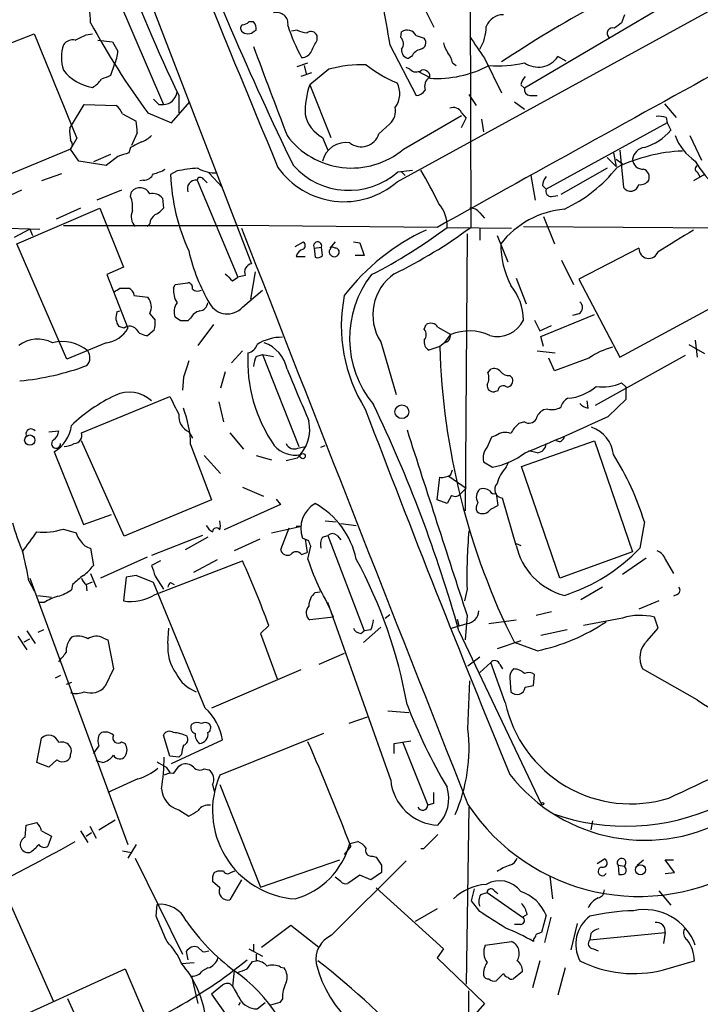
# Model space of a CAD drawing. Extents: x 0 to 1047, y 3549 to 4436.
# Drawn here: x 173 to 236, y 3849 to 3941 of the extents above; entities that cross this region are included whole.
import ezdxf

# ---------------------------------------------------------------- set-up
doc = ezdxf.new("R2010")
doc.units = 0
doc.header["$MEASUREMENT"] = 0
doc.layers.add('MAIN', color=5, linetype='CONTINUOUS')

msp = doc.modelspace()

# ---------------------------------------------------------------- linework, layer by layer
at = {"layer": 'MAIN'}
for p, q in [((207.772, 3925.4835), (374.8193, 4017.0081)), ((214.5453, 3965.6155), (214.63, 3921.2501)), ((177.4613, 3961.2975), (194.2253, 3917.8635)), ((211.2433, 3939.8768), (207.4333, 3947.4968)), ((238.6753, 3945.4648), (219.6253, 3934.2041)), ((181.4407, 3943.3481), (186.0127, 3932.6801)), ((228.9387, 3941.0621), (228.6847, 3940.3001)), ((194.3947, 3940.3848), (193.9713, 3940.3848)), ((165.5233, 3935.9821), (173.99, 3939.2841)), ((178.816, 3939.1995), (179.4087, 3939.2841)), ((194.4793, 3939.5381), (194.6487, 3939.6228)), ((198.4587, 3939.6228), (197.9507, 3939.5381)), ((208.1107, 3938.9455), (208.1953, 3939.4535)), ((179.9167, 3938.6915), (181.2713, 3938.5221)), ((200.3213, 3938.6915), (200.3213, 3939.1148)), ((207.0947, 3938.2681), (209.55, 3933.5268)), ((209.55, 3939.1148), (210.312, 3938.8608)), ((198.4587, 3936.2361), (199.4747, 3936.5748)), ((209.1267, 3937.1675), (208.8727, 3936.9981)), ((212.9367, 3936.5748), (213.2753, 3936.3208)), ((215.9, 3936.9981), (217.5087, 3933.7808)), ((223.52, 3936.7441), (222.758, 3937.1675)), ((181.4407, 3936.4055), (181.102, 3935.3895)), ((199.8133, 3935.6435), (198.7973, 3935.3048)), ((199.136, 3936.3208), (199.3053, 3935.5588)), ((201.422, 3935.9821), (199.644, 3934.5428)), ((208.9573, 3935.9821), (208.6187, 3936.1515)), ((209.7193, 3935.8128), (210.82, 3935.2201)), ((199.644, 3934.5428), (201.5913, 3929.6321)), ((219.2867, 3934.5428), (219.6253, 3934.2041)), ((186.7747, 3930.9868), (188.468, 3932.9341)), ((187.452, 3933.5268), (187.452, 3931.9181)), ((214.4607, 3933.6115), (215.138, 3932.5955)), ((218.694, 3932.9341), (219.6253, 3932.2568)), ((220.1333, 3933.5268), (220.8107, 3933.5268)), ((232.664, 3932.7648), (233.7647, 3931.4948)), ((177.4613, 3930.7328), (178.6467, 3932.6801)), ((178.6467, 3932.6801), (181.61, 3932.5955)), ((182.2027, 3931.8335), (183.4727, 3931.1561)), ((184.5733, 3931.9181), (186.7747, 3930.9868)), ((185.5893, 3932.6801), (186.0127, 3932.6801)), ((213.7833, 3931.9181), (214.2067, 3931.4101)), ((208.3647, 3928.5315), (213.7833, 3931.6641)), ((213.7833, 3930.5635), (214.2067, 3931.4101)), ((215.646, 3931.3255), (215.8153, 3930.1401)), ((232.918, 3930.9868), (221.6573, 3924.8061)), ((232.8333, 3931.4948), (232.918, 3930.9868)), ((232.918, 3930.9868), (233.2567, 3930.3095)), ((177.292, 3930.4788), (177.4613, 3930.7328)), ((183.5573, 3930.0555), (183.0493, 3928.8701)), ((206.0787, 3929.9708), (207.0947, 3930.9021)), ((177.9693, 3929.5475), (177.3767, 3928.5315)), ((200.8293, 3929.6321), (201.3373, 3928.4468)), ((235.0347, 3929.8015), (236.1353, 3927.5155)), ((177.3767, 3928.5315), (169.8413, 3925.3988)), ((178.1387, 3927.4308), (177.3767, 3928.5315)), ((182.9647, 3928.7008), (182.7953, 3928.1928)), ((227.9227, 3928.1928), (228.1767, 3926.9228)), ((228.5153, 3928.4468), (228.854, 3924.9755)), ((180.6787, 3927.0075), (178.1387, 3927.4308)), ((181.102, 3928.0235), (179.4933, 3927.3461)), ((181.7793, 3927.8541), (180.6787, 3927.0075)), ((227.33, 3927.7695), (228.1767, 3926.9228)), ((228.1767, 3927.6001), (228.7693, 3927.1768)), ((187.2827, 3926.4995), (186.69, 3926.1608)), ((190.246, 3926.3301), (191.516, 3924.9755)), ((207.8567, 3926.4148), (209.2113, 3926.5841)), ((208.1953, 3926.4148), (208.534, 3926.0761)), ((227.33, 3926.7535), (223.012, 3924.2981)), ((235.712, 3926.4148), (235.966, 3925.9915)), ((176.53, 3926.2455), (174.6673, 3925.5681)), ((184.15, 3925.6528), (183.8113, 3925.5681)), ((189.1453, 3925.6528), (192.9553, 3916.5935)), ((189.738, 3925.7375), (190.0767, 3925.3988)), ((220.218, 3926.0761), (220.6413, 3923.7901)), ((236.3893, 3926.1608), (235.3733, 3925.5681)), ((172.8047, 3924.7215), (170.7727, 3923.7901)), ((182.118, 3924.7215), (179.832, 3923.7901)), ((182.9647, 3924.1288), (183.0493, 3924.5521)), ((221.3187, 3925.1448), (221.6573, 3924.8061)), ((185.928, 3923.9595), (186.0127, 3923.0281)), ((222.1653, 3924.1288), (222.758, 3924.2135)), ((172.3813, 3919.7261), (180.086, 3923.0281)), ((178.308, 3923.0281), (176.022, 3922.0121)), ((180.086, 3923.0281), (182.2873, 3917.5248)), ((215.4767, 3922.6048), (215.9, 3922.0968)), ((221.4033, 3922.2661), (222.4193, 3919.7261)), ((163.322, 3921.4195), (174.498, 3921.0808)), ((173.5667, 3921.0808), (172.1273, 3920.3188)), ((173.5667, 3921.0808), (173.8207, 3920.4881)), ((176.6993, 3921.4195), (192.7013, 3921.4195)), ((184.7427, 3921.5888), (184.4887, 3921.3348)), ((211.4973, 3921.2501), (192.7013, 3921.4195)), ((212.4287, 3921.2501), (218.44, 3921.1655)), ((215.4767, 3921.1655), (215.4767, 3920.0648)), ((219.5407, 3921.3348), (257.81, 3921.0808)), ((198.2893, 3919.4721), (199.0513, 3919.8955)), ((202.0147, 3919.8955), (201.5067, 3919.3028)), ((203.708, 3919.8955), (204.3007, 3919.8108)), ((214.2913, 3920.6575), (214.122, 3894.8341)), ((217.0853, 3920.4881), (218.1013, 3918.0328)), ((177.038, 3908.9735), (172.3813, 3919.7261)), ((200.0673, 3919.3028), (200.7447, 3919.3875)), ((200.0673, 3919.3028), (200.152, 3918.4561)), ((200.8293, 3918.6255), (200.7447, 3919.3875)), ((204.3007, 3919.8108), (204.724, 3918.6255)), ((230.2933, 3919.3028), (224.7053, 3916.4241)), ((198.374, 3918.5408), (199.2207, 3918.5408)), ((204.724, 3918.6255), (203.8773, 3918.6255)), ((223.0967, 3918.2021), (224.1973, 3915.9161)), ((182.2873, 3917.5248), (180.7633, 3916.8475)), ((180.7633, 3916.8475), (182.7107, 3911.8521)), ((192.4473, 3916.2548), (192.9553, 3916.5935)), ((193.6327, 3916.7628), (192.9553, 3916.5935)), ((194.564, 3917.1015), (194.1407, 3914.5615)), ((218.8633, 3916.5088), (219.7947, 3914.1381)), ((224.7053, 3916.4241), (228.5153, 3909.1428)), ((181.9487, 3915.5775), (182.7953, 3915.5775)), ((186.944, 3915.5775), (187.1133, 3915.9161)), ((187.1133, 3915.9161), (188.2987, 3916.0855)), ((193.3787, 3913.7995), (195.2413, 3915.4081)), ((183.3033, 3914.9001), (184.5733, 3914.7308)), ((228.5153, 3909.1428), (239.268, 3914.9848)), ((181.6947, 3913.3761), (181.9487, 3913.4608)), ((184.7427, 3913.2068), (185.2507, 3912.6141)), ((187.6213, 3912.5295), (187.1133, 3912.8681)), ((188.5527, 3912.7835), (188.2987, 3912.5295)), ((220.5567, 3912.6141), (221.0647, 3911.5981)), ((221.1493, 3911.0901), (226.1447, 3913.1221)), ((224.7053, 3913.2068), (224.1127, 3913.0375)), ((182.372, 3911.8521), (181.864, 3912.0215)), ((185.166, 3911.6828), (184.5733, 3911.1748)), ((190.6693, 3912.1908), (189.23, 3910.2435)), ((210.312, 3911.7675), (210.4813, 3912.1908)), ((211.582, 3911.9368), (212.7673, 3911.2595)), ((221.0647, 3911.5981), (222.1653, 3912.1061)), ((212.1747, 3910.4975), (212.7673, 3911.2595)), ((221.4033, 3910.1588), (221.1493, 3911.0901)), ((235.5427, 3910.7515), (235.712, 3909.1428)), ((180.6787, 3910.4975), (177.038, 3908.9735)), ((206.248, 3910.5821), (207.6873, 3905.6715)), ((211.7513, 3910.1588), (210.7353, 3909.8201)), ((212.1747, 3910.4975), (211.7513, 3910.1588)), ((234.95, 3910.3281), (236.3893, 3909.4815)), ((193.3787, 3909.7355), (192.3627, 3908.6348)), ((194.6487, 3909.2275), (195.2413, 3909.3968)), ((195.2413, 3909.3968), (198.628, 3900.8455)), ((195.2413, 3909.3968), (196.2573, 3909.2275)), ((220.8107, 3909.7355), (222.504, 3909.5661)), ((222.4193, 3907.8728), (221.9113, 3909.0581)), ((225.6367, 3909.0581), (222.4193, 3907.8728)), ((234.6113, 3909.3121), (226.2293, 3904.6555)), ((216.2387, 3907.7035), (216.4927, 3908.0421)), ((187.8753, 3907.2801), (187.7907, 3906.0948)), ((191.77, 3907.7881), (191.3467, 3906.2641)), ((218.2707, 3907.4495), (218.5247, 3907.1955)), ((229.108, 3906.3488), (228.6847, 3906.7721)), ((229.108, 3905.2481), (229.108, 3906.3488)), ((178.3927, 3902.1155), (186.6053, 3905.5021)), ((217.17, 3906.0101), (216.8313, 3905.9255)), ((227.4147, 3903.6395), (229.108, 3905.2481)), ((191.1773, 3904.9941), (191.6007, 3903.1315)), ((221.8267, 3904.3168), (221.4033, 3904.2321)), ((225.552, 3904.4015), (225.4673, 3905.0788)), ((219.6253, 3903.1315), (219.1173, 3902.9621)), ((175.3447, 3902.2001), (176.276, 3902.2848)), ((188.3833, 3902.2001), (188.722, 3901.6075)), ((192.1933, 3902.1155), (193.4633, 3900.5915)), ((216.5773, 3901.6921), (216.154, 3900.7608)), ((217.0007, 3901.8615), (216.5773, 3901.6921)), ((182.372, 3892.4635), (178.3927, 3901.3535)), ((188.5527, 3901.0148), (190.5, 3895.8501)), ((198.5433, 3900.6761), (199.2207, 3900.8455)), ((200.66, 3900.7608), (201.0833, 3900.9301)), ((219.3713, 3898.9828), (226.1447, 3901.3535)), ((222.9273, 3901.2688), (222.5887, 3901.3535)), ((226.1447, 3901.3535), (229.7007, 3891.0241)), ((175.8527, 3900.3375), (178.562, 3893.5641)), ((189.8227, 3899.9988), (191.3467, 3898.3055)), ((194.6487, 3899.9988), (196.088, 3899.5755)), ((198.4587, 3899.7448), (197.4427, 3899.4908)), ((198.7973, 3900.0835), (198.4587, 3899.7448)), ((220.8107, 3900.2528), (220.0487, 3900.4221)), ((215.8153, 3899.4061), (216.662, 3898.8981)), ((217.932, 3898.8981), (218.186, 3899.4061)), ((222.9273, 3888.5688), (219.3713, 3898.9828)), ((211.4973, 3895.8501), (211.7513, 3897.9668)), ((212.598, 3898.0515), (214.2067, 3896.9508)), ((212.7673, 3898.2208), (212.9367, 3898.6441)), ((193.3787, 3897.0355), (195.326, 3896.1888)), ((212.852, 3896.2735), (212.4287, 3895.5115)), ((213.614, 3896.3581), (214.2067, 3896.9508)), ((217.0007, 3896.4428), (217.17, 3895.3421)), ((190.5, 3895.8501), (182.372, 3892.4635)), ((196.9347, 3895.4268), (191.6853, 3893.0561)), ((196.5113, 3895.9348), (196.9347, 3895.4268)), ((212.4287, 3895.5115), (211.4973, 3895.8501)), ((216.4927, 3895.0035), (217.17, 3895.3421)), ((218.8633, 3891.6168), (217.5933, 3896.0195)), ((178.562, 3893.5641), (181.1867, 3894.4955)), ((191.3467, 3893.3948), (191.262, 3893.9028)), ((191.262, 3893.0561), (191.3467, 3893.3948)), ((196.088, 3892.8021), (198.882, 3893.3948)), ((198.374, 3893.3948), (198.882, 3893.3948)), ((201.0833, 3893.9028), (202.0993, 3893.8181)), ((202.5227, 3893.6488), (203.962, 3893.4795)), ((230.8013, 3893.8181), (230.378, 3891.3628)), ((176.6993, 3893.1408), (177.8847, 3892.8021)), ((189.6533, 3892.5481), (184.912, 3890.6855)), ((190.1613, 3892.3788), (188.0447, 3891.1935)), ((197.6967, 3893.2255), (196.9347, 3891.1935)), ((200.8293, 3892.3788), (201.3373, 3892.5481)), ((201.3373, 3892.5481), (204.724, 3883.6581)), ((202.184, 3892.5481), (202.5227, 3892.1248)), ((194.9873, 3892.2095), (192.6167, 3891.1088)), ((199.5593, 3892.0401), (198.9667, 3892.2941)), ((199.2207, 3892.2095), (199.39, 3890.9395)), ((199.4747, 3890.3468), (199.7287, 3891.5321)), ((218.8633, 3891.7861), (219.2867, 3891.6168)), ((179.2393, 3891.3628), (179.4933, 3889.7541)), ((198.882, 3890.7701), (199.39, 3890.9395)), ((229.7007, 3891.0241), (222.9273, 3888.5688)), ((184.4887, 3890.5161), (180.1707, 3888.5688)), ((185.7587, 3890.1775), (184.912, 3889.7541)), ((185.2507, 3887.0448), (193.3787, 3890.1775)), ((191.008, 3890.2621), (188.8067, 3889.0768)), ((230.9707, 3890.4315), (228.7693, 3888.9075)), ((232.7487, 3890.3468), (233.5107, 3888.9921)), ((179.2393, 3888.9921), (179.7473, 3887.7221)), ((183.4727, 3888.8228), (182.5413, 3888.6535)), ((185.0813, 3888.1455), (183.4727, 3888.8228)), ((185.2507, 3888.7381), (186.0127, 3887.5528)), ((173.482, 3888.3148), (173.99, 3887.3835)), ((173.5667, 3888.5688), (182.7107, 3863.7615)), ((177.546, 3887.9761), (177.4613, 3887.4681)), ((178.816, 3887.9761), (179.4087, 3888.2301)), ((178.816, 3887.9761), (178.9007, 3887.3835)), ((182.5413, 3888.6535), (182.2873, 3886.4521)), ((189.9073, 3876.4615), (185.0813, 3888.1455)), ((186.69, 3888.1455), (187.0287, 3887.9761)), ((174.3287, 3886.9601), (175.5987, 3886.7908)), ((200.152, 3887.2141), (200.5753, 3887.2988)), ((214.2913, 3887.5528), (214.0373, 3886.4521)), ((226.9067, 3887.7221), (224.8747, 3886.5368)), ((233.8493, 3887.0448), (233.5107, 3886.8755)), ((174.9213, 3886.2828), (174.4133, 3886.2828)), ((207.1793, 3869.7728), (201.3373, 3886.2828)), ((232.156, 3886.4521), (230.2933, 3885.6901)), ((206.6713, 3884.8435), (207.0947, 3885.1821)), ((214.2913, 3885.0975), (214.122, 3882.8115)), ((222.1653, 3885.4361), (220.726, 3885.0975)), ((195.834, 3884.1661), (195.072, 3883.4041)), ((201.8453, 3884.9281), (199.644, 3884.6741)), ((212.852, 3883.9121), (214.2913, 3884.3355)), ((213.36, 3884.7588), (213.5293, 3884.1661)), ((216.3233, 3884.3355), (218.8633, 3884.6741)), ((228.7693, 3884.8435), (225.1287, 3884.1661)), ((232.0713, 3883.9121), (231.7327, 3884.9281)), ((173.3127, 3883.6581), (174.0747, 3882.4728)), ((174.8367, 3883.7428), (174.3287, 3883.4888)), ((186.436, 3882.4728), (186.5207, 3883.9121)), ((195.072, 3883.4041), (196.596, 3879.1708)), ((204.3853, 3883.4041), (204.724, 3883.6581)), ((206.248, 3883.9968), (204.6393, 3882.5575)), ((205.3167, 3883.7428), (204.724, 3883.6581)), ((213.5293, 3883.6581), (221.234, 3867.4868)), ((223.6047, 3883.7428), (221.1493, 3883.2348)), ((231.0553, 3882.7268), (232.0713, 3883.9121)), ((172.466, 3883.1501), (173.3127, 3881.8801)), ((173.0587, 3882.6421), (173.5667, 3882.8961)), ((180.4247, 3882.9808), (180.848, 3882.8115)), ((180.848, 3882.8115), (181.356, 3880.1021)), ((219.2867, 3882.7268), (217.0853, 3881.9648)), ((220.8107, 3881.7955), (218.694, 3882.5575)), ((202.8613, 3881.5415), (200.4907, 3880.5255)), ((215.4767, 3881.2028), (214.376, 3880.3561)), ((215.4767, 3879.7635), (216.4927, 3880.6948)), ((217.8473, 3876.9695), (216.4927, 3880.6948)), ((217.3393, 3880.5255), (217.5933, 3880.1021)), ((181.356, 3880.1021), (180.594, 3878.4935)), ((198.7973, 3880.0175), (190.5, 3876.4615)), ((220.472, 3878.5781), (220.5567, 3879.5941)), ((235.712, 3877.2235), (230.632, 3880.1021)), ((176.4453, 3879.5095), (175.9373, 3879.2555)), ((177.4613, 3878.8321), (176.9533, 3878.6628)), ((214.376, 3874.5141), (214.5453, 3879.0015)), ((218.2707, 3879.2555), (218.3553, 3877.9855)), ((219.71, 3878.4088), (220.472, 3878.5781)), ((206.9253, 3876.2075), (208.8727, 3876.0381)), ((204.978, 3875.6148), (203.2847, 3875.0221)), ((180.0013, 3873.9215), (180.2553, 3874.1755)), ((200.914, 3874.0908), (191.262, 3870.1961)), ((174.244, 3871.3815), (174.6673, 3873.6675)), ((182.118, 3873.3288), (182.4567, 3873.1595)), ((186.6053, 3871.9741), (186.0127, 3873.9215)), ((186.7747, 3871.2968), (191.516, 3873.4981)), ((207.518, 3873.1595), (209.042, 3873.4135)), ((207.518, 3872.2281), (207.518, 3873.1595)), ((208.28, 3873.3288), (210.6507, 3867.4021)), ((175.3447, 3870.9581), (174.244, 3871.3815)), ((176.1067, 3871.6355), (175.3447, 3870.9581)), ((180.34, 3871.3815), (179.7473, 3871.5508)), ((187.452, 3871.8895), (186.6053, 3871.9741)), ((187.706, 3872.1435), (187.452, 3871.8895)), ((186.2667, 3870.9581), (186.6053, 3870.4501)), ((187.452, 3871.0428), (187.706, 3871.2121)), ((189.8227, 3870.7888), (190.246, 3870.7041)), ((183.642, 3869.8575), (180.848, 3868.5875)), ((190.5847, 3869.3495), (190.754, 3868.6721)), ((191.262, 3869.3495), (195.072, 3859.7821)), ((187.452, 3866.9788), (188.3833, 3866.3861)), ((211.1587, 3867.5715), (210.6507, 3867.4021)), ((214.4607, 3867.2328), (214.2067, 3850.7228)), ((173.228, 3865.5395), (174.244, 3865.7935)), ((180.0013, 3865.1161), (181.5253, 3866.0475)), ((225.9753, 3865.9628), (225.806, 3865.1161)), ((173.1433, 3864.4388), (173.228, 3865.5395)), ((174.6673, 3865.0315), (175.5987, 3864.5235)), ((178.308, 3865.0315), (178.9853, 3863.9308)), ((178.816, 3864.5235), (179.324, 3864.8621)), ((179.1547, 3865.4548), (179.7473, 3864.3541)), ((175.5987, 3864.5235), (175.26, 3863.5921)), ((203.3693, 3863.8461), (204.1313, 3864.0155)), ((182.2027, 3863.1688), (183.0493, 3862.9995)), ((183.4727, 3863.7615), (182.7107, 3862.4915)), ((203.454, 3863.5921), (202.8613, 3862.8301)), ((210.2273, 3863.3381), (209.9733, 3863.3381)), ((183.388, 3862.4915), (187.7907, 3853.5168)), ((195.072, 3859.7821), (202.438, 3862.3221)), ((201.676, 3855.2948), (208.6187, 3862.2375)), ((205.486, 3862.6608), (205.8247, 3862.5761)), ((226.3987, 3861.9835), (227.076, 3862.4068)), ((230.124, 3861.8141), (230.7167, 3862.3221)), ((233.5953, 3861.1368), (232.7487, 3862.3221)), ((232.7487, 3862.3221), (233.5107, 3862.3221)), ((190.754, 3861.1368), (191.0927, 3861.3061)), ((191.0927, 3861.3061), (191.6007, 3861.3061)), ((192.278, 3861.1368), (192.7013, 3861.3061)), ((206.3327, 3861.8141), (206.3327, 3861.1368)), ((228.346, 3861.8141), (228.4307, 3860.9675)), ((228.346, 3861.8141), (228.9387, 3861.7295)), ((191.262, 3859.6975), (190.5847, 3860.2901)), ((193.294, 3860.4595), (192.1933, 3858.5968)), ((202.5227, 3860.2901), (202.0147, 3860.7135)), ((204.3007, 3860.8828), (203.2, 3860.1208)), ((205.3167, 3860.4595), (204.3007, 3860.8828)), ((206.3327, 3861.1368), (205.3167, 3860.4595)), ((221.996, 3860.7981), (222.25, 3858.6815)), ((232.7487, 3861.0521), (233.5953, 3861.1368)), ((205.8247, 3859.6975), (212.09, 3854.0248)), ((214.7147, 3858.5121), (214.9687, 3859.6128)), ((216.8313, 3859.4435), (217.17, 3859.1895)), ((232.156, 3859.4435), (233.2567, 3858.0888)), ((171.6193, 3858.5121), (175.768, 3849.1141)), ((215.4767, 3857.4961), (214.7147, 3858.5121)), ((215.5613, 3859.1048), (216.154, 3859.2741)), ((216.154, 3859.2741), (219.456, 3856.9881)), ((185.3353, 3857.0728), (185.42, 3858.1735)), ((211.4973, 3857.7501), (209.4653, 3856.5648)), ((219.8793, 3857.2421), (219.456, 3856.9881)), ((221.6573, 3857.1575), (221.234, 3855.5488)), ((222.0807, 3856.9881), (221.488, 3854.6175)), ((195.1567, 3854.1941), (197.866, 3856.2261)), ((197.866, 3856.2261), (200.4907, 3854.1941)), ((219.2867, 3856.3108), (218.694, 3856.3108)), ((224.536, 3856.3955), (223.9433, 3853.9401)), ((220.472, 3854.9561), (220.472, 3854.7021)), ((225.7213, 3854.8715), (232.7487, 3855.5488)), ((225.806, 3855.4641), (225.7213, 3854.8715)), ((232.7487, 3855.5488), (232.5793, 3854.5328)), ((189.6533, 3853.7708), (189.23, 3854.1941)), ((193.9713, 3854.0248), (195.2413, 3853.3475)), ((194.3947, 3854.4481), (194.3947, 3853.8555)), ((212.09, 3854.0248), (211.4973, 3853.1781)), ((215.9847, 3854.3635), (218.44, 3854.7021)), ((226.06, 3854.0248), (226.4833, 3853.8555)), ((188.1293, 3853.7708), (188.2987, 3853.0088)), ((194.6487, 3853.5168), (194.6487, 3852.9241)), ((211.4973, 3853.1781), (215.9, 3848.9448)), ((169.418, 3846.2355), (182.4567, 3852.1621)), ((182.4567, 3852.1621), (184.4887, 3847.3361)), ((187.706, 3852.6701), (188.8913, 3852.7548)), ((190.1613, 3852.2468), (189.6533, 3851.9928)), ((194.31, 3852.8395), (194.6487, 3852.9241)), ((196.9347, 3852.3315), (197.2733, 3852.2468)), ((221.0647, 3852.9241), (220.3873, 3850.3841)), ((223.4353, 3852.2468), (222.758, 3849.7068)), ((232.5793, 3852.0775), (235.458, 3852.9241)), ((188.6373, 3851.4848), (189.23, 3848.9448)), ((192.6167, 3851.9928), (192.4473, 3850.5535)), ((217.678, 3851.7388), (217.0007, 3851.0615)), ((219.456, 3851.9081), (218.6093, 3851.2308)), ((191.516, 3850.6381), (190.5, 3849.7915)), ((179.07, 3845.0501), (177.1227, 3849.3681)), ((190.5, 3849.7915), (191.77, 3848.0135)), ((197.104, 3849.3681), (196.85, 3849.0295)), ((214.4607, 3847.4208), (214.4607, 3850.1301)), ((193.04, 3848.7755), (193.2093, 3849.0295)), ((194.7333, 3848.4368), (195.4953, 3849.0295)), ((196.85, 3849.0295), (196.0033, 3848.7755)), ((215.9, 3848.9448), (211.2433, 3843.6108))]:
    msp.add_line(p, q, dxfattribs=at)
for centre, radius in [((208.2219, 3904.069), 0.642), ((173.5714, 3901.4278), 0.4772), ((198.9878, 3899.9354), 0.2413), ((221.3186, 3867.5504), 0.1058), ((230.437, 3861.3949), 0.4691)]:
    msp.add_circle(centre, radius, dxfattribs=at)
for centre, radius, start, end in [((1441.7964, 4447.0778), 1349.4304, 200.8839068, 202.6763616), ((3028.8589, -1135.9885), 5789.0577, 118.45551676, 119.12195459), ((473.1566, 4060.5549), 305.7451, 200.680953, 205.899461), ((166.6114, 3940.1103), 12.6293, 0.861103, 26.794519), ((357.6944, 4014.3862), 188.4694, 201.173764, 205.406142), ((274.2178, 3852.2317), 101.7053, 112.453395, 123.888765), ((1180.446, 4109.5681), 988.3099, 189.7520889, 189.9812682), ((196.5508, 3940.2002), 1.0723, 351.737662, 105.885943), ((217.6991, 3939.3052), 1.757, 90.688077, 158.065973), ((241.2152, 3973.8512), 70.4747, 208.429218, 216.513266), ((193.6056, 3939.796), 0.4044, 124.126202, 219.613322), ((193.3193, 3941.0878), 0.9588, 273.551733, 312.844497), ((193.8866, 3939.7921), 0.7807, 347.475173, 49.394725), ((355.3459, 3770.6962), 211.6803, 126.752594, 126.981777), ((2610.1092, 4929.2323), 2629.5768, 202.1149952, 202.3441799), ((51.308, 4192.9455), 283.9812, 296.45046, 296.679643), ((193.8867, 3940.1025), 0.8184, 223.598957, 316.396215), ((212.1235, 3944.5116), 15.183, 197.104255, 209.293473), ((199.9396, 3943.2184), 3.8886, 247.614976, 261.874899), ((199.7604, 3938.8925), 0.6033, 21.619776, 127.870819), ((208.7275, 3938.7036), 0.9196, 26.562265, 125.363118), ((212.1569, 3939.9155), 3.9127, 328.046461, 0.673623), ((227.8238, 3939.3265), 0.5005, 68.48985, 229.578763), ((180.7415, 3937.0828), 4.2124, 163.657206, 196.342794), ((177.5947, 3937.5829), 1.1275, 79.508338, 142.575172), ((393.1531, 4065.0855), 246.804, 210.851148, 211.080355), ((-53.9326, 4065.1835), 283.9811, 333.320348, 333.549531), ((207.5527, 3938.349), 0.8168, 321.881384, 46.909979), ((209.8311, 3938.4567), 0.6281, 283.082803, 40.040317), ((214.3968, 3938.924), 2.3575, 191.90906, 216.972457), ((723.2453, 4276.7042), 610.5731, 213.5761319, 213.8053045), ((178.7277, 3937.809), 3.0545, 332.64639, 357.495048), ((2270.2566, 4717.0889), 2217.2118, 200.5691568, 200.7983429), ((198.9307, 3938.0343), 0.9527, 267.070024, 337.876971), ((208.9222, 3937.732), 0.7356, 171.179222, 266.141365), ((210.2838, 3936.589), 1.2936, 103.888001, 153.43693), ((210.6292, 3936.0876), 2.3584, 11.922191, 36.975336), ((204.6788, 3923.7226), 12.6847, 89.031075, 104.877299), ((217.1274, 3947.4575), 11.1657, 265.870256, 282.927155), ((220.8983, 3938.4214), 2.2429, 235.418589, 326.010239), ((180.1294, 3938.5885), 4.3597, 218.115079, 260.484744), ((212.4033, 3945.8786), 12.0888, 231.593636, 247.473796), ((209.5538, 3936.5401), 0.8168, 223.090021, 308.118616), ((210.2019, 3935.2794), 0.6346, 346.894405, 103.105595), ((211.4207, 3945.7148), 10.5964, 266.750195, 297.55944), ((177.8987, 3936.8177), 2.9454, 300.841322, 323.138662), ((265.3588, 3723.5324), 227.997, 111.688003, 111.917172), ((205.8983, 3933.7016), 2.1288, 323.19039, 28.338307), ((211.3196, 3934.3735), 0.9831, 120.545926, 200.152902), ((220.9121, 3934.1384), 1.675, 135.863544, 166.028469), ((185.9503, 3934.02), 1.3414, 272.666375, 353.38574), ((206.8471, 3932.0224), 7.6313, 160.714808, 182.054627), ((209.4652, 3934.6278), 1.1043, 274.404277, 327.518859), ((220.2182, 3934.1196), 0.5989, 171.888839, 261.849602), ((312.3352, 4059.934), 179.6053, 224.885409, 225.114592), ((180.3799, 3931.0272), 1.9932, 23.861793, 51.891048), ((206.0466, 3932.0981), 1.5903, 311.229309, 11.90276), ((213.0214, 3931.5797), 0.8337, 23.948533, 113.970165), ((179.662, 3930.3096), 3.9036, 356.267743, 12.524191), ((202.2766, 3932.4015), 3.1248, 192.056467, 242.408244), ((232.1557, 3929.2062), 2.3868, 73.507232, 96.101609), ((180.6366, 3930.1826), 3.3577, 174.939051, 193.862835), ((229.4553, 3933.4335), 4.9204, 285.875977, 320.586549), ((176.9322, 3928.9548), 0.6138, 316.399434, 43.600566), ((310.4726, 3674.955), 283.981, 116.45046, 116.679643), ((183.0632, 3931.6785), 2.6346, 290.380163, 314.566345), ((203.5435, 3934.2651), 7.4912, 216.572833, 310.059401), ((203.0305, 3926.8806), 2.2689, 81.412421, 165.966206), ((204.4365, 3930.4675), 1.7157, 231.536292, 343.171528), ((238.0448, 3931.3139), 4.6194, 199.111164, 237.204037), ((266.9597, 3674.0312), 267.7345, 108.322042, 108.551232), ((235.1132, 3912.3843), 15.9957, 92.708609, 115.363537), ((231.0129, 3927.3886), 1.3292, 99.160425, 170.843831), ((230.6743, 3927.6424), 0.9745, 182.487765, 272.493639), ((245.1883, 3933.0645), 11.1703, 210.287894, 227.031881), ((184.5027, 3929.3927), 3.1999, 280.417271, 301.654071), ((189.9617, 3913.5521), 13.2217, 93.172426, 101.690335), ((190.8291, 3929.5236), 3.1985, 240.003382, 273.206361), ((202.8367, 3931.158), 7.5205, 215.058803, 311.014561), ((203.2876, 3931.6275), 6.9317, 221.797735, 311.235612), ((178.5795, 3907.5894), 36.6929, 25.613195, 31.175877), ((217.5272, 3935.3294), 13.6866, 295.181583, 321.653945), ((230.4485, 3925.8997), 0.8145, 342.354751, 70.775352), ((235.8531, 3926.697), 0.3156, 100.295103, 243.434949), ((184.1987, 3926.6043), 0.9527, 267.070024, 337.876971), ((204.9766, 3926.7571), 18.2963, 181.867672, 204.916891), ((189.0521, 3924.8485), 0.8096, 83.390207, 201.475495), ((189.4558, 3925.5963), 0.3156, 26.581291, 169.687035), ((222.6737, 3925.094), 1.3559, 138.554901, 177.852942), ((230.4061, 3926.2176), 0.9945, 263.487394, 325.395937), ((183.8425, 3923.932), 1.0068, 26.600683, 141.982769), ((222.117, 3924.6217), 0.4953, 158.14274, 275.59663), ((229.5175, 3925.4205), 0.7989, 213.849194, 346.168992), ((180.0014, 3923.0705), 3.1466, 354.594886, 19.653457), ((185.0009, 3923.2345), 1.177, 38.025707, 102.672428), ((184.2714, 3922.2328), 1.2597, 154.549757, 225.469574), ((184.4455, 3924.2571), 1.9916, 293.846818, 321.896418), ((209.3404, 3921.4137), 3.0926, 356.96764, 41.217819), ((214.6324, 3921.9834), 1.0483, 36.352857, 94.765911), ((224.1459, 3914.4113), 8.5692, 95.324578, 141.66766), ((185.843, 3921.5044), 1.1035, 122.461635, 175.613639), ((13623.4888, 9164.8177), 14417.5595, 201.32753993, 201.55672311), ((218.9796, 3902.5627), 20.2981, 114.75099, 142.568541), ((184.0731, 3958.7012), 46.9747, 297.002907, 307.130698), ((188.0598, 3956.9969), 44.54, 295.904372, 306.623013), ((741.7305, 3094.4668), 969.303, 121.4929135, 121.7220926), ((198.7974, 3919.5568), 0.4233, 306.856362, 53.143638), ((200.3848, 3919.5144), 0.3816, 340.577455, 213.681738), ((205.3401, 3922.9317), 17.3957, 192.89767, 210.36488), ((199.3052, 3918.2869), 0.9652, 105.251474, 164.748526), ((201.9215, 3918.9726), 0.467, 135, 337.619865), ((201.7607, 3918.9643), 0.4232, 53.116564, 126.883436), ((202.0389, 3918.9521), 0.3515, 333.420372, 93.947429), ((226.2479, 3919.7775), 8.8241, 180.333749, 206.563309), ((231.2096, 3919.2769), 0.9167, 178.380917, 340.048932), ((200.3636, 3919.049), 0.6295, 250.359033, 317.717127), ((194.3914, 3917.0642), 0.8164, 101.739374, 201.665869), ((361.4335, 4085.9183), 239.462, 224.885409, 225.114592), ((213.0196, 3910.8992), 9.6654, 142.017603, 219.585539), ((210.199, 3913.0939), 4.6818, 124.934473, 212.445662), ((97.012, 4042.4197), 152.6538, 303.578089, 303.807251), ((182.4929, 3914.8215), 0.8142, 5.539741, 68.198591), ((189.3489, 3915.4591), 2.4078, 177.181443, 210.893973), ((188.2799, 3915.6246), 0.4613, 343.399492, 87.664214), ((189.2036, 3916.0327), 0.7235, 228.266495, 300.307742), ((214.4497, 3912.5655), 5.0912, 0.546944, 39.903553), ((183.5179, 3913.8421), 1.3797, 332.584369, 40.099069), ((217.1795, 3912.0639), 14.5964, 168.795687, 212.056479), ((188.3931, 3913.396), 1.3844, 143.328758, 202.415478), ((189.2723, 3914.3498), 0.898, 278.130102, 351.869898), ((191.9786, 3915.0844), 1.9003, 209.866425, 317.45677), ((224.3888, 3913.7848), 0.6589, 298.704137, 52.491847), ((182.9747, 3912.8482), 1.3846, 157.587678, 216.660509), ((182.8769, 3912.3605), 2.3873, 343.508337, 6.097947), ((189.7098, 3912.205), 1.2936, 103.888001, 153.43693), ((217.1166, 3913.7615), 2.682, 254.68024, 334.670388), ((180.3188, 3913.2387), 2.7648, 277.479745, 329.898851), ((182.8801, 3911.2596), 0.7805, 40.598906, 130.61483), ((184.5168, 3912.3881), 1.2146, 210.726721, 272.666179), ((187.96, 3743.1796), 169.3502, 89.885409, 90.114591), ((209.6345, 3911.2595), 0.8468, 323.136869, 36.863131), ((210.9081, 3911.5284), 0.788, 31.216895, 122.794642), ((174.3161, 3907.9149), 2.9222, 62.103748, 127.167146), ((197.0139, 3906.8337), 4.1728, 88.762753, 123.130244), ((211.1444, 3910.5679), 0.8524, 167.561596, 241.318192), ((212.0266, 3911.2241), 0.7415, 281.520561, 2.736234), ((214.4906, 3907.0477), 4.5507, 65.080997, 112.252414), ((176.5722, 3906.8142), 3.7891, 50.442055, 103.5679), ((193.7155, 3910.6076), 1.0555, 279.334705, 344.644424), ((194.2477, 3907.355), 3.3508, 11.832737, 69.691116), ((277.3623, 3911.9885), 65.6365, 181.597399, 206.640669), ((229.4494, 3903.69), 6.5843, 104.16604, 125.384323), ((178.0787, 3909.1121), 1.1002, 318.34181, 34.513351), ((207.5932, 3908.796), 13.7281, 176.784216, 214.958034), ((198.2467, 3907.746), 3.8911, 157.620265, 171.872605), ((170.2999, 3931.4642), 24.6337, 275.440112, 290.435231), ((569.144, 3781.0372), 401.6256, 161.450464, 161.679638), ((1405.049, 4413.6315), 1309.0948, 202.7190634, 202.9482451), ((216.7891, 3907.2946), 0.8041, 37.857486, 111.629402), ((215.095, 3907.2379), 1.2348, 329.04818, 22.151227), ((218.1739, 3908.4353), 0.9906, 220.795783, 275.608144), ((217.9268, 3906.9785), 0.6361, 278.125007, 19.947705), ((216.7466, 3906.5181), 0.5986, 171.865837, 278.134163), ((217.6647, 3906.0011), 0.4948, 44.647894, 178.957742), ((223.4075, 3909.6845), 4.3608, 273.70509, 311.797752), ((226.949, 3910.4561), 4.0724, 261.029421, 295.227258), ((187.9108, 3891.9462), 15.0612, 115.085449, 133.931752), ((182.8467, 3902.853), 3.0364, 47.142035, 115.797102), ((610.3633, 4116.3353), 473.3091, 206.451819, 206.680996), ((224.2678, 3904.1758), 1.2936, 116.565051, 166.120598), ((178.5478, 3900.7747), 10.0078, 1.374734, 21.247512), ((1498.6347, 4396.3737), 1384.2347, 200.8223848, 202.3374288), ((89.4513, 3848.861), 128.865, 15.665906, 25.697839), ((222.2077, 3905.883), 1.6119, 256.327573, 299.932259), ((225.9564, 3906.0269), 1.675, 225.863544, 256.028469), ((189.0761, 3903.6751), 1.6296, 175.293879, 244.840795), ((220.0521, 3903.7939), 0.788, 237.205358, 328.783105), ((160.1486, 4046.2116), 157.6437, 292.198895, 295.25813), ((221.9818, 3903.075), 1.2937, 116.56307, 166.111999), ((173.6937, 3901.9885), 0.4827, 37.87186, 195.254078), ((174.0118, 3903.2981), 3.4863, 301.873334, 351.666298), ((195.963, 3902.4462), 3.6778, 312.73343, 12.08355), ((221.0642, 3900.5917), 3.0674, 129.397568, 152.020577), ((224.9248, 3899.768), 3.0144, 6.007713, 71.311404), ((175.175, 3902.3696), 1.1043, 302.481141, 355.595723), ((177.6499, 3901.8769), 0.7801, 274.808775, 17.807902), ((4529.4657, 5290.7232), 4538.3382, 197.8133266, 198.0425111), ((217.8274, 3900.7508), 1.3846, 67.587678, 126.660509), ((222.6309, 3901.9887), 0.7785, 292.378134, 337.605454), ((176.022, 3901.0994), 0.4234, 126.867191, 0.013536), ((176.6699, 3903.0983), 2.2557, 272.899444, 297.610188), ((198.2893, 3902.5938), 2.5612, 220.509333, 281.440235), ((198.2046, 3901.4379), 0.8337, 203.948533, 293.970165), ((217.3876, 3899.7327), 1.6059, 140.191688, 191.73467), ((220.7895, 3901.1206), 0.8681, 271.399434, 358.607164), ((215.2382, 3906.2079), 7.4472, 281.022044, 306.903596), ((205.4334, 3885.9569), 26.558, 17.217565, 32.134886), ((220.3396, 3896.5633), 3.3538, 135.879471, 166.009749), ((211.9631, 3899.2787), 1.3289, 260.829003, 307.241562), ((217.6633, 3896.8183), 0.8019, 136.121718, 264.991881), ((-3268.5408, 2449.2307), 3695.5267, 20.9452147, 23.0548319), ((213.1786, 3896.8058), 0.6245, 238.468229, 314.202024), ((216.1408, 3896.1312), 0.9905, 132.102871, 212.700122), ((215.7731, 3895.8503), 1.0581, 53.129019, 106.266702), ((216.8314, 3896.8662), 0.456, 201.806076, 291.79441), ((201.4434, 3893.2087), 2.6402, 119.283515, 200.268266), ((196.4479, 3888.7913), 7.6734, 11.695647, 61.136932), ((215.9143, 3895.1079), 0.779, 141.190859, 207.394032), ((215.7413, 3895.4584), 0.8783, 233.812442, 328.809151), ((189.3026, 3898.4102), 17.964, 195.090047, 203.981725), ((191.3041, 3894.1989), 1.4964, 208.735138, 241.264862), ((-292.1038, 4230.6272), 575.8028, 323.8578465, 324.0870315), ((174.8792, 3898.741), 5.8886, 263.807445, 288.004486), ((179.5101, 3893.2065), 1.675, 193.971531, 224.136456), ((190.9461, 3892.8803), 0.3615, 29.096166, 178.969611), ((202.0144, 3891.6592), 1.3865, 148.733619, 192.344134), ((201.7606, 3892.1038), 0.6137, 46.379798, 133.613443), ((262.8231, 3888.7476), 48.5465, 175.008538, 181.410275), ((179.4508, 3892.6326), 1.2873, 207.405088, 260.543532), ((72.644, 3849.4361), 133.8753, 18.327124, 18.556307), ((224.9759, 3893.0167), 6.2709, 192.899356, 254.979358), ((142.6643, 3883.2372), 31.2332, 9.356135, 14.597474), ((197.5697, 3891.3543), 0.655, 194.210201, 296.893637), ((198.374, 3890.3891), 0.635, 36.869898, 143.130102), ((218.1629, 3903.0502), 16.9057, 287.870456, 316.264724), ((231.5631, 3889.9232), 1.259, 19.661171, 70.338829), ((176.4888, 3891.8273), 3.6504, 304.606903, 325.393097), ((439.0736, 3973.9185), 267.7345, 198.322042, 198.551232), ((106.1775, 3851.0539), 95.5757, 20.270344, 24.163817), ((219.0991, 3896.4634), 20.5555, 197.31139, 205.689193), ((164.882, 3869.0659), 44.4986, 10.009285, 28.570373), ((389.7186, 3634.412), 330.6236, 129.692091, 129.921285), ((179.4926, 3888.9068), 1.1507, 197.082228, 233.98361), ((186.9861, 3887.68), 0.5517, 122.460041, 175.623597), ((177.3878, 3882.6546), 4.3872, 105.826461, 124.208402), ((174.9936, 3891.0994), 4.3904, 285.83085, 304.198608), ((183.0069, 3890.5588), 4.1693, 260.061199, 302.559517), ((201.0874, 3886.0043), 1.5293, 127.710681, 182.256019), ((184.3204, 3878.068), 18.8198, 21.377796, 30.263735), ((233.7081, 3887.4399), 0.4197, 289.665766, 42.257158), ((200.1288, 3885.3443), 0.8272, 133.51563, 234.119296), ((214.1432, 3885.5767), 1.2501, 276.804363, 357.436982), ((230.3952, 3879.8338), 5.267, 75.289105, 107.980858), ((203.3138, 3884.7893), 2.2598, 332.413275, 357.077961), ((216.9957, 3899.8519), 18.455, 281.930135, 303.737082), ((204.4641, 3884.2146), 0.8144, 201.805329, 264.446932), ((178.9954, 3881.7147), 2.044, 138.635557, 182.484317), ((178.0517, 3881.4369), 1.7323, 57.38878, 109.926591), ((179.77, 3881.8337), 1.3208, 60.284712, 126.449972), ((190.5426, 3882.0919), 4.1242, 174.700799, 215.810123), ((232.5815, 3881.1342), 2.2059, 133.780343, 207.897541), ((-35.0474, 4050.5376), 271.0634, 321.224755, 321.453925), ((216.8737, 3880.3986), 0.4826, 15.245747, 142.137512), ((190.2757, 3881.1932), 3.4301, 206.199758, 249.254511), ((219.2565, 3879.3523), 0.9905, 130.799562, 185.608144), ((218.615, 3878.6849), 1.4172, 44.53117, 90.230443), ((220.0213, 3878.8697), 0.9008, 53.5321, 116.078638), ((177.9068, 3879.516), 1.7, 251.830441, 295.800831), ((179.2763, 3879.5583), 1.6941, 248.183518, 321.0592), ((218.935, 3878.5098), 0.7816, 222.127241, 352.574913), ((126.3628, 4100.3336), 255.6014, 294.679543, 299.62964), ((256.4634, 3895.1405), 51.1605, 201.007335, 210.602845), ((229.5327, 3879.4937), 11.9549, 192.189353, 287.297587), ((241.1219, 3884.5343), 9.0948, 233.499025, 302.745106), ((186.497, 3872.6918), 5.0834, 9.12656, 47.865589), ((189.177, 3874.165), 0.9424, 65.439306, 124.93972), ((189.8953, 3874.4898), 0.6245, 45.797976, 121.531771), ((180.5939, 3873.131), 1.098, 46.047932, 107.961359), ((186.5736, 3873.6992), 0.6033, 52.129181, 158.380224), ((186.8105, 3871.1247), 3.0537, 62.638631, 87.494392), ((189.1242, 3874.6412), 0.57, 148.677654, 254.930019), ((190.0211, 3874.004), 1.0487, 175.252239, 233.636019), ((189.2965, 3874.0304), 0.8769, 276.731975, 9.524625), ((189.905, 3874.6323), 0.5238, 299.295783, 35.638132), ((199.0422, 3872.7302), 15.4372, 336.422542, 6.635833), ((175.3336, 3872.9312), 0.993, 18.367437, 132.142892), ((176.5618, 3872.3445), 0.9439, 30.305812, 107.624884), ((181.4842, 3873.4135), 1.5675, 161.089977, 198.910024), ((181.7793, 3873.6796), 0.4875, 150.253661, 313.994623), ((181.5253, 3872.5668), 1.104, 327.529206, 32.470794), ((187.7271, 3873.5405), 0.57, 285.069981, 31.322346), ((-30.5061, 3773.6562), 250.6507, 21.027109, 23.431682), ((176.7412, 3872.4822), 0.7201, 331.943894, 28.049084), ((10.3973, 3999.5668), 211.6804, 323.018218, 323.247401), ((193.0974, 3871.5056), 5.429, 164.131001, 173.252245), ((176.6421, 3872.3597), 0.9006, 233.524537, 296.078517), ((176.7134, 3872.1294), 0.6634, 299.292832, 1.217773), ((180.0014, 3872.9901), 1.6439, 281.886863, 325.491118), ((181.934, 3872.3755), 0.659, 208.719387, 322.478054), ((312.8675, 4082.9274), 246.8983, 238.922675, 239.151814), ((161.9723, 3872.4647), 24.1319, 351.567968, 358.634185), ((182.2583, 3874.6098), 4.9497, 286.233673, 310.986755), ((186.7325, 3869.2219), 1.163, 79.521979, 123.105242), ((17.857, 3997.7161), 211.6804, 323.014179, 323.24334), ((188.0448, 3870.1682), 1.0975, 46.033708, 107.980951), ((189.4189, 3871.4987), 0.8167, 221.445945, 299.631761), ((189.738, 3869.8574), 0.9874, 329.042215, 59.037239), ((198.8409, 3866.9198), 8.2567, 156.621544, 266.169446), ((211.8109, 3870.1836), 4.6497, 185.068589, 267.178269), ((230.8228, 3880.0642), 15.9145, 217.933684, 301.333787), ((187.959, 3869.0358), 2.1185, 182.968154, 256.153977), ((465.1585, 3868.0795), 254.0003, 179.885409, 180.114592), ((208.9827, 3868.0372), 3.6048, 316.141942, 17.07223), ((61.8309, 4078.2747), 246.8042, 300.848146, 301.077373), ((190.2036, 3866.2593), 1.1623, 79.505112, 146.895121), ((210.1638, 3867.4339), 0.4879, 204.342873, 356.263254), ((230.2718, 3877.9361), 19.0227, 213.319412, 302.058126), ((229.0789, 3885.6883), 20.2353, 250.276923, 295.354405), ((173.0419, 3864.6271), 1.675, 13.971531, 44.136456), ((66.9758, 4062.6662), 227.4733, 296.170446, 299.156482), ((173.4428, 3863.745), 0.7557, 113.348921, 279.436148), ((203.3263, 3862.1943), 1.9912, 38.095812, 66.153792), ((549.5794, 3525.3407), 478.9594, 134.885409, 135.114591), ((172.0567, 3865.5284), 2.9454, 300.841322, 323.138662), ((174.9175, 3864.0811), 0.597, 212.369607, 305.007745), ((196.2706, 3865.7478), 7.349, 285.943575, 345.002944), ((205.3802, 3863.19), 0.5397, 154.446281, 281.305768), ((396.6132, 3989.2181), 228.9944, 213.575497, 213.804638), ((217.9743, 3862.7877), 1.0178, 286.932197, 343.080214), ((226.949, 3862.0258), 0.4016, 251.565051, 71.565051), ((228.6818, 3862.0484), 0.4095, 308.854282, 214.904898), ((191.9958, 3861.4472), 0.4195, 199.652905, 312.275527), ((219.7521, 3857.3689), 4.6855, 108.431082, 124.691287), ((226.8883, 3861.2446), 0.4057, 99.406594, 331.665758), ((228.59, 3861.342), 0.5213, 326.21544, 48.016872), ((191.9384, 3860.4597), 1.3643, 150.24418, 187.141165), ((202.9883, 3860.7133), 0.6292, 222.268789, 289.661787), ((217.3055, 3857.9279), 2.4439, 35.838286, 120.386379), ((228.6002, 3861.8983), 0.9461, 259.679445, 296.565051), ((192.0028, 3859.3799), 0.8059, 156.793942, 283.672427), ((216.3595, 3855.2766), 4.7683, 93.489164, 134.433272), ((216.5155, 3859.2676), 0.3616, 29.117724, 178.969896), ((218.1146, 3855.7194), 3.8235, 22.093873, 72.1484), ((226.3351, 3859.4929), 0.7417, 281.525044, 2.720065), ((216.6198, 3858.4698), 1.2343, 149.040224, 202.166027), ((227.1601, 3857.158), 1.7447, 112.824734, 157.175266), ((185.6956, 3855.4933), 2.6943, 25.411416, 95.870984), ((217.764, 3856.8195), 2.1571, 11.297951, 41.829859), ((230.4959, 3835.3864), 22.2058, 91.833817, 102.41647), ((230.8156, 3852.6645), 5.0232, 19.769299, 101.83608), ((-406.8527, 3601.8784), 644.8339, 23.0837156, 23.3128903), ((204.3936, 3867.832), 19.7377, 214.510422, 233.368138), ((-164.3379, 3264.0841), 704.5544, 57.1494562, 57.3786391), ((219.2802, 3856.6722), 0.3615, 271.030389, 60.903834), ((227.6979, 3854.4502), 3.284, 127.004586, 207.691015), ((210.9872, 3838.4472), 18.8198, 59.736265, 68.622204), ((226.9732, 3854.2609), 1.6763, 103.988163, 134.129898), ((231.9201, 3855.6515), 0.835, 352.934565, 97.072245), ((235.237, 3855.5253), 0.7973, 152.981811, 235.088047), ((202.6566, 3853.0501), 2.4496, 113.598171, 188.924351), ((220.1759, 3855.4216), 0.5517, 302.460041, 355.623597), ((263.3025, 3728.4718), 133.8593, 108.316987, 108.546184), ((226.069, 3854.5195), 0.4948, 134.647894, 268.957742), ((232.1027, 3852.8486), 3.3561, 1.289036, 37.066565), ((181.7982, 3850.1991), 6.4037, 22.697637, 44.683033), ((188.9539, 3853.2692), 0.9652, 73.378649, 148.688063), ((189.7801, 3854.9994), 1.2351, 264.107543, 292.160618), ((217.433, 3853.7027), 1.592, 155.474727, 216.543101), ((217.9532, 3853.6015), 1.2035, 325.747451, 66.139992), ((165.9837, 3886.8879), 43.8366, 287.368979, 309.389591), ((189.8366, 3853.5029), 1.2974, 284.493606, 345.502118), ((180.1784, 3846.2935), 9.8654, 9.541474, 40.267803), ((108.7373, 4063.6462), 227.9507, 291.682137, 291.911343), ((24.706, 3979.5008), 211.6804, 323.018218, 323.247401), ((194.5502, 3851.4571), 1.4703, 40.71119, 86.158708), ((196.2004, 3850.8829), 1.6241, 63.119403, 109.259412), ((196.0669, 3851.408), 1.4693, 339.444868, 34.810572), ((211.0084, 3855.314), 11.0915, 193.790552, 263.766085), ((138.7548, 3775.6787), 98.8318, 43.8957, 51.405887), ((217.6636, 3851.6824), 1.8517, 144.610514, 183.495464), ((218.3345, 3851.9824), 1.1239, 356.209662, 56.916506), ((229.7897, 3862.6684), 10.9521, 242.838108, 284.756317), ((188.7116, 3852.6063), 1.1239, 266.209662, 326.916506), ((183.6743, 3839.3545), 15.482, 10.802094, 54.718168), ((216.2556, 3851.6795), 0.4538, 194.027058, 278.580088), ((216.789, 3851.6542), 0.6294, 222.276138, 289.655661), ((218.1074, 3851.8416), 0.4415, 193.463431, 269.208421), ((218.44, 3851.5697), 0.3788, 206.598874, 296.54476), ((191.9454, 3850.1968), 0.6157, 35.401383, 134.216978), ((489.1358, 4019.3107), 341.3254, 209.631333, 209.860516), ((200.1486, 3849.4911), 3.0471, 152.6268, 182.313457), ((194.7184, 3850.2659), 1.8292, 209.394439, 270.466726)]:
    msp.add_arc(centre, radius, start, end, dxfattribs=at)

doc.saveas('drawing.dxf')
